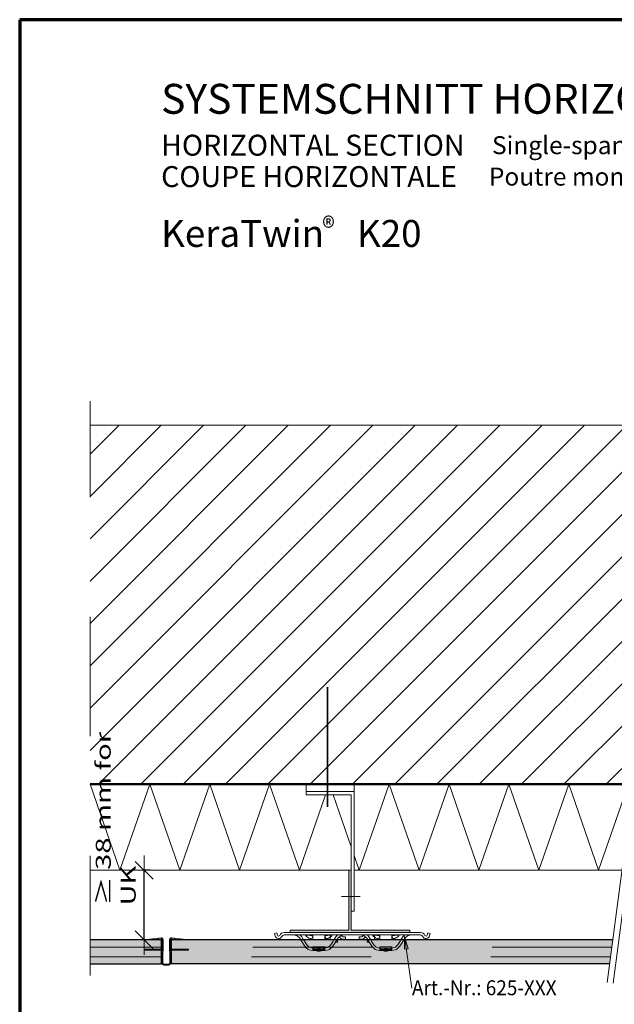
# Model space of a CAD drawing. Units: metres. Extents: x 0.3 to 26.6, y -3 to 3.
# Drawn here: x 17.1 to 17.6, y -2.3 to -1.5 of the extents above; entities that cross this region are included whole.
import ezdxf

# ---------------------------------------------------------------- set-up
doc = ezdxf.new("R2010")
doc.units = ezdxf.units.M
doc.header["$PDMODE"] = 65
for name, pattern in [('AUSGEZOGEN', [0]), ('STRICHLINIE_S4', [0.04, 0.03, -0.01]), ('STRICHPUNKT2_S5', [0.05, 0.035, -0.005, 0.005, -0.005]), ('VERDECKT2_S2', [0.015, 0.01, -0.005])]:
    doc.linetypes.add(name, pattern=pattern)
doc.layers.add('XR$17$TB_116_1', color=7, linetype='AUSGEZOGEN', lineweight=18)
doc.styles.add('ARIAL', font='ARIAL.TTF')
doc.dimstyles.new('DIMSTYLE_23', dxfattribs={"dimtxt": 0.0125, "dimasz": 0.025, "dimexe": 0, "dimexo": 0, "dimgap": 0.00625, "dimtad": 2, "dimdec": 1, "dimlfac": 1000, "dimrnd": 0.1, "dimzin": 12, "dimdsep": 46, "dimtxsty": 'ARIAL', "dimblk1": 'ALL_ML_STRICH', "dimblk2": 'ALL_ML_STRICH', "dimsah": 1, "dimcen": 0, "dimclrd": 2, "dimclre": 2, "dimclrt": 3, "dimadec": 0, "dimazin": 0, "dimtfac": 1, "dimtdec": 0, "dimtix": 1, "dimtmove": 2, "dimatfit": 3, "dimfxl": 0, "dimtzin": 0, "dimlwd": 0, "dimlwe": 18, "dimarcsym": 0})

# ---------------------------------------------------------------- blocks, each defined once
blk = doc.blocks.new('ALL_ML_STRICH')
at = {"color": 0, "linetype": 'ByBlock', "lineweight": -2}
for p, q in [((0, -0.5), (0, 0.5)), ((-1, 0), (0.5, 0)), ((-0.3, -0.3), (0.3, 0.3))]:
    blk.add_line(p, q, dxfattribs=at)
blk = doc.blocks.new('*D49')
at = {"layer": 'DEFPOINTS', "color": 2, "linetype": 'AUSGEZOGEN', "lineweight": 18, "transparency": 33554687}
for p in [(17.18897, -2.17996), (17.18897, -2.23816), (17.23426, -2.23816)]:
    blk.add_point(p, dxfattribs=at)
at = {"layer": 'XR$17$TB_116_1', "color": 2, "linetype": 'AUSGEZOGEN', "lineweight": -2, "transparency": 33554687}
for p, q in [((17.23926, -2.17996), (17.23426, -2.17996)), ((17.23426, -2.23816), (17.23426, -2.17996)), ((17.23926, -2.23816), (17.23426, -2.23816))]:
    blk.add_line(p, q, dxfattribs=at)
at = {"layer": 'XR$17$TB_116_1', "color": 2, "linetype": 'AUSGEZOGEN', "lineweight": 18, "transparency": 33554687, "xscale": 0.025, "yscale": 0.025, "zscale": 0.025}
for p, rotation in [((17.23426, -2.17996), 90), ((17.23426, -2.23816), 270)]:
    blk.add_blockref('ALL_ML_STRICH', p, dxfattribs=dict(at, rotation=rotation))
blk = doc.blocks.new('COMPLEXOBJECT_14')
at = {"layer": 'XR$17$TB_116_1', "color": 7, "linetype": 'AUSGEZOGEN', "lineweight": 18, "transparency": 33554687}
for p, q in [((17.23868, -2.23737), (17.24839, -2.23636)), ((17.23876, -2.23816), (17.23868, -2.23737)), ((17.23876, -2.23816), (17.24844, -2.23716)), ((17.24924, -2.23797), (17.24902, -2.25749)), ((17.24982, -2.2575), (17.25004, -2.23798)), ((17.25546, -2.23798), (17.25568, -2.2575)), ((17.25648, -2.25749), (17.25626, -2.23797)), ((17.26674, -2.23816), (17.25706, -2.23716)), ((17.26682, -2.23737), (17.2571, -2.23636)), ((17.26674, -2.23816), (17.26682, -2.23737)), ((17.23414, -2.24586), (17.24915, -2.24586)), ((17.23414, -2.24666), (17.23414, -2.24586)), ((17.27136, -2.24586), (17.25635, -2.24586)), ((17.27136, -2.24666), (17.27136, -2.24586)), ((17.24914, -2.24666), (17.23414, -2.24666)), ((17.25636, -2.24666), (17.27136, -2.24666)), ((17.25488, -2.25831), (17.25062, -2.25831)), ((17.25062, -2.25911), (17.25488, -2.25911))]:
    blk.add_line(p, q, dxfattribs=at)
at = {"layer": 'XR$17$TB_116_1', "color": 8, "linetype": 'AUSGEZOGEN', "lineweight": 25, "transparency": 33554687}
for p, q in [((17.24876, -2.23816), (17.24876, -2.25816)), ((17.25679, -2.23816), (17.25679, -2.25816))]:
    blk.add_line(p, q, dxfattribs=at)
at = {"layer": 'XR$17$TB_116_1', "color": 7, "linetype": 'AUSGEZOGEN', "lineweight": 18, "transparency": 33554687}
for centre, radius, start, end in [((17.24844, -2.23796), 0.0016, 359.34179, 91.72759), ((17.24844, -2.23796), 0.0008, 359.34179, 90), ((17.25706, -2.23796), 0.0016, 88.27241, 180.65821), ((17.25706, -2.23796), 0.0008, 90, 180.65821), ((17.25062, -2.25751), 0.0016, 179.34179, 270), ((17.25062, -2.25751), 0.0008, 179.34179, 270), ((17.25488, -2.25751), 0.0016, 270, 0.65821), ((17.25488, -2.25751), 0.0008, 270, 0.65821)]:
    blk.add_arc(centre, radius, start, end, dxfattribs=at)

msp = doc.modelspace()

# ---------------------------------------------------------------- hatches: boundary and pattern name
at = {"layer": 'XR$17$TB_116_1', "linetype": 'AUSGEZOGEN', "lineweight": 18, "transparency": 33554687}
h = msp.add_hatch(dxfattribs=at)
h.set_pattern_fill('SCHRAFFUR_3', scale=0.005, angle=315, style=0, pattern_type=2)
h.set_pattern_definition([(45, (0, 0), (-0.03535534, 0.03535534), []), (45, (-0.01768, 0.01768), (-0.03535534, 0.03535534), [])])
h.paths.add_polyline_path([(17.18897, -2.10796), (17.64294, -2.10796), (17.68235, -1.80796), (17.18897, -1.80796)], flags=0)
for color, points in [(250, [(17.35614, -2.23196), (17.45614, -2.23196), (17.45614, -2.22996), (17.40714, -2.22996), (17.40714, -2.17996), (17.40514, -2.17996), (17.40514, -2.22996), (17.35614, -2.22996)]), (9, [(17.18897, -2.23816), (17.18897, -2.25816), (17.24876, -2.25816), (17.24876, -2.23816)]), (9, [(17.25676, -2.25816), (17.62321, -2.25816), (17.62584, -2.23816), (17.25676, -2.23816)]), (7, [(17.45483, -2.24549), (17.45188, -2.23531), (17.45186, -2.24591)])]:
    msp.add_hatch(color=color, dxfattribs=at).paths.add_polyline_path(points)

# ---------------------------------------------------------------- linework, layer by layer
at = {"layer": 'XR$17$TB_116_1', "color": 1, "linetype": 'AUSGEZOGEN', "lineweight": 70, "transparency": 33554687}
for p, q in [((18.18021, -1.46904), (17.13022, -1.46904)), ((17.13022, -1.46904), (17.13022, -2.95402))]:
    msp.add_line(p, q, dxfattribs=at)
at = {"layer": 'XR$17$TB_116_1', "color": 7, "linetype": 'STRICHPUNKT2_S5', "lineweight": 18, "transparency": 33554687}
for p, q in [((17.68629, -1.77795), (17.6203, -2.28034)), ((17.69125, -1.7786), (17.62534, -2.28034)), ((17.18897, -2.26796), (17.18897, -1.78796))]:
    msp.add_line(p, q, dxfattribs=at)
at = {"layer": 'XR$17$TB_116_1', "color": 7, "linetype": 'AUSGEZOGEN', "lineweight": 18, "transparency": 33554687}
for p, q in [((17.18897, -1.80796), (17.68235, -1.80796)), ((17.36964, -2.11396), (17.36964, -2.10796)), ((17.36964, -2.11396), (17.36964, -2.11696)), ((17.36964, -2.11396), (17.40964, -2.11396)), ((17.40964, -2.11396), (17.40964, -2.10796)), ((17.40964, -2.21396), (17.40964, -2.11396)), ((17.36964, -2.11696), (17.40714, -2.11696)), ((17.40714, -2.11696), (17.40714, -2.19396)), ((17.40514, -2.17996), (17.40514, -2.22996)), ((17.40714, -2.17996), (17.40514, -2.17996)), ((17.40714, -2.17996), (17.40714, -2.22996)), ((17.41464, -2.20197), (17.39914, -2.20197)), ((17.40714, -2.21396), (17.40964, -2.21396)), ((17.35614, -2.22996), (17.35614, -2.23196)), ((17.40514, -2.22996), (17.35614, -2.22996)), ((17.45614, -2.22996), (17.40714, -2.22996)), ((17.45614, -2.23196), (17.45614, -2.22996)), ((17.34508, -2.23216), (17.34314, -2.23267)), ((17.34314, -2.23267), (17.34368, -2.23472)), ((17.34561, -2.23421), (17.34508, -2.23216)), ((17.39564, -2.23196), (17.35116, -2.23196)), ((17.35116, -2.23396), (17.39564, -2.23396)), ((17.35614, -2.23196), (17.45614, -2.23196)), ((17.36417, -2.23672), (17.3651, -2.23816)), ((17.36828, -2.23196), (17.44828, -2.23196)), ((17.37813, -2.23196), (17.37213, -2.23196)), ((17.37213, -2.23396), (17.37813, -2.23396)), ((17.37514, -2.23404), (17.37514, -2.23836)), ((17.38313, -2.23196), (17.37813, -2.23196)), ((17.37813, -2.23396), (17.38313, -2.23396)), ((17.38914, -2.23196), (17.38313, -2.23196)), ((17.38313, -2.23396), (17.38914, -2.23396)), ((17.38514, -2.23836), (17.38514, -2.23404)), ((17.42715, -2.23196), (17.38914, -2.23196)), ((17.38914, -2.23396), (17.42715, -2.23396)), ((17.38964, -2.23396), (17.38964, -2.23836)), ((17.39609, -2.23672), (17.39516, -2.23816)), ((17.39564, -2.23816), (17.39564, -2.23757)), ((17.39564, -2.23835), (17.39564, -2.23816)), ((17.40239, -2.23546), (17.40041, -2.23546)), ((17.40041, -2.23746), (17.40239, -2.23746)), ((17.40239, -2.23746), (17.40239, -2.23546)), ((17.41389, -2.23546), (17.41389, -2.23746)), ((17.41587, -2.23546), (17.41389, -2.23546)), ((17.41389, -2.23746), (17.41587, -2.23746)), ((17.42019, -2.23672), (17.42112, -2.23816)), ((17.46512, -2.23196), (17.42064, -2.23196)), ((17.42064, -2.23396), (17.46512, -2.23396)), ((17.42064, -2.23757), (17.42064, -2.23742)), ((17.42064, -2.23757), (17.42064, -2.23816)), ((17.42064, -2.23816), (17.42064, -2.23835)), ((17.42664, -2.23396), (17.42664, -2.23836)), ((17.43315, -2.23196), (17.42715, -2.23196)), ((17.42715, -2.23396), (17.43315, -2.23396)), ((17.43114, -2.23836), (17.43114, -2.23404)), ((17.43815, -2.23196), (17.43315, -2.23196)), ((17.43315, -2.23396), (17.43815, -2.23396)), ((17.44415, -2.23196), (17.43815, -2.23196)), ((17.43815, -2.23396), (17.44415, -2.23396)), ((17.44114, -2.23404), (17.44114, -2.23836)), ((17.45211, -2.23672), (17.45118, -2.23816)), ((17.45188, -2.23531), (17.45186, -2.24591)), ((17.45798, -2.2785), (17.45188, -2.23531)), ((17.45188, -2.23531), (17.45188, -2.23531)), ((17.45188, -2.23531), (17.45188, -2.23531)), ((17.45188, -2.23531), (17.45188, -2.23531)), ((17.45483, -2.24549), (17.45188, -2.23531)), ((17.47121, -2.23216), (17.47067, -2.23421)), ((17.47314, -2.23267), (17.47121, -2.23216)), ((17.4726, -2.23472), (17.47314, -2.23267)), ((17.45186, -2.24591), (17.45483, -2.24549)), ((17.45335, -2.2457), (17.45345, -2.24645))]:
    msp.add_line(p, q, dxfattribs=at)
at = {"layer": 'XR$17$TB_116_1', "color": 7, "linetype": 'STRICHPUNKT2_S5', "lineweight": 35, "transparency": 33554687}
msp.add_line((17.38754, -2.12696), (17.38754, -2.00896), dxfattribs=at)
at = {"layer": 'XR$17$TB_116_1', "color": 7, "linetype": 'AUSGEZOGEN', "lineweight": 50, "transparency": 33554687}
msp.add_line((17.18897, -2.10796), (17.64294, -2.10796), dxfattribs=at)
at = {"layer": 'XR$17$TB_116_1', "color": 7, "linetype": 'AUSGEZOGEN', "lineweight": 13, "transparency": 33554687}
for p, q in [((17.18897, -2.10796), (17.21397, -2.17996)), ((17.21397, -2.17996), (17.23897, -2.10796)), ((17.23897, -2.10796), (17.26397, -2.17996)), ((17.26397, -2.17996), (17.28897, -2.10796)), ((17.28897, -2.10796), (17.31397, -2.17996)), ((17.31397, -2.17996), (17.33897, -2.10796)), ((17.33897, -2.10796), (17.36397, -2.17996)), ((17.41397, -2.17996), (17.43897, -2.10796)), ((17.43897, -2.10796), (17.46397, -2.17996)), ((17.46397, -2.17996), (17.48897, -2.10796)), ((17.48897, -2.10796), (17.51397, -2.17996)), ((17.51397, -2.17996), (17.53897, -2.10796)), ((17.53897, -2.10796), (17.56397, -2.17996)), ((17.56397, -2.17996), (17.58897, -2.10796)), ((17.58897, -2.10796), (17.61397, -2.17996)), ((17.61397, -2.17996), (17.63897, -2.10796)), ((17.36397, -2.17996), (17.38585, -2.11696)), ((17.3921, -2.11696), (17.40714, -2.16028)), ((17.40964, -2.16748), (17.41397, -2.17996)), ((17.18897, -2.17996), (17.40714, -2.17996)), ((17.40964, -2.17996), (17.63348, -2.17996)), ((17.37213, -2.24416), (17.37008, -2.24221)), ((17.37222, -2.24421), (17.37213, -2.24416)), ((17.37213, -2.24638), (17.37513, -2.24697)), ((17.37513, -2.24496), (17.37222, -2.24421)), ((17.37513, -2.24391), (17.37513, -2.24496)), ((17.38513, -2.24391), (17.37513, -2.24391)), ((17.37513, -2.24697), (17.37513, -2.24496)), ((17.37513, -2.24496), (17.38013, -2.24496)), ((17.38513, -2.24616), (17.37513, -2.24616)), ((17.37973, -2.24546), (17.38053, -2.24546)), ((17.38013, -2.24496), (17.38513, -2.24496)), ((17.38513, -2.24496), (17.38513, -2.24391)), ((17.38513, -2.24496), (17.38804, -2.24421)), ((17.38513, -2.24496), (17.38513, -2.24697)), ((17.38813, -2.24638), (17.38513, -2.24697)), ((17.38804, -2.24421), (17.38813, -2.24416)), ((17.38813, -2.24416), (17.39018, -2.24221)), ((17.39398, -2.24001), (17.39564, -2.24001)), ((17.39564, -2.23835), (17.39564, -2.24001)), ((17.42064, -2.24001), (17.42064, -2.23835)), ((17.42064, -2.24001), (17.4223, -2.24001)), ((17.42815, -2.24416), (17.4261, -2.24221)), ((17.42824, -2.24421), (17.42815, -2.24416)), ((17.42815, -2.24638), (17.43115, -2.24697)), ((17.43115, -2.24496), (17.42824, -2.24421)), ((17.43115, -2.24391), (17.43115, -2.24496)), ((17.44115, -2.24391), (17.43115, -2.24391)), ((17.43115, -2.24697), (17.43115, -2.24496)), ((17.43115, -2.24496), (17.43615, -2.24496)), ((17.44115, -2.24616), (17.43115, -2.24616)), ((17.43575, -2.24546), (17.43655, -2.24546)), ((17.43615, -2.24496), (17.44115, -2.24496)), ((17.44115, -2.24496), (17.44115, -2.24391)), ((17.44406, -2.24421), (17.44115, -2.24496)), ((17.44115, -2.24496), (17.44115, -2.24697)), ((17.44415, -2.24638), (17.44115, -2.24697)), ((17.44406, -2.24421), (17.44415, -2.24416)), ((17.44415, -2.24416), (17.4462, -2.24221)), ((17.38013, -2.24697), (17.37513, -2.24697)), ((17.38116, -2.24747), (17.37911, -2.24747)), ((17.38513, -2.24697), (17.38013, -2.24697)), ((17.43615, -2.24697), (17.43115, -2.24697)), ((17.43717, -2.24747), (17.43512, -2.24747)), ((17.44115, -2.24697), (17.43615, -2.24697))]:
    msp.add_line(p, q, dxfattribs=at)
at = {"layer": 'XR$17$TB_116_1', "color": 7, "linetype": 'AUSGEZOGEN', "lineweight": 25, "transparency": 33554687}
for p, q in [((17.24876, -2.23816), (17.18897, -2.23816)), ((17.24876, -2.25816), (17.24876, -2.23816)), ((17.25676, -2.23816), (17.25676, -2.25816)), ((17.62584, -2.23816), (17.25676, -2.23816)), ((17.39564, -2.23757), (17.39564, -2.23742)), ((17.18897, -2.25816), (17.24876, -2.25816)), ((17.62321, -2.25816), (17.25676, -2.25816))]:
    msp.add_line(p, q, dxfattribs=at)
at = {"layer": 'XR$17$TB_116_1', "color": 7, "linetype": 'VERDECKT2_S2', "lineweight": 13, "transparency": 33554687}
for p, q in [((17.18897, -2.24417), (17.24876, -2.24417)), ((17.62505, -2.24417), (17.25676, -2.24417)), ((17.18897, -2.25216), (17.24876, -2.25216)), ((17.624, -2.25216), (17.25676, -2.25216))]:
    msp.add_line(p, q, dxfattribs=at)
at = {"layer": 'XR$17$TB_116_1', "color": 7, "linetype": 'STRICHLINIE_S4', "lineweight": 13, "transparency": 33554687}
msp.add_line((17.38804, -2.24421), (17.38513, -2.24496), dxfattribs=at)
at = {"layer": 'XR$17$TB_116_1', "color": 7, "linetype": 'AUSGEZOGEN', "lineweight": 18, "transparency": 33554687}
for points in [[(17.35913, -2.23396), (17.36203, -2.23471), (17.36417, -2.23672)], [(17.36586, -2.23564), (17.36457, -2.2341), (17.36438, -2.23396)], [(17.36748, -2.23816), (17.36693, -2.23731), (17.36586, -2.23564)], [(17.37207, -2.23417), (17.37246, -2.23428), (17.37297, -2.23438), (17.37323, -2.23441), (17.37342, -2.23442), (17.37363, -2.23441), (17.37369, -2.2344)], [(17.38657, -2.2344), (17.3867, -2.23441), (17.3869, -2.23441), (17.3871, -2.23441), (17.38739, -2.23437), (17.38791, -2.23426), (17.38819, -2.23417)], [(17.39278, -2.23816), (17.39333, -2.23731), (17.39441, -2.23564)], [(17.39441, -2.23564), (17.3957, -2.2341), (17.39589, -2.23396)], [(17.40114, -2.23396), (17.39823, -2.23471), (17.39609, -2.23672)], [(17.41514, -2.23396), (17.41805, -2.23471), (17.42019, -2.23672)], [(17.4235, -2.23816), (17.42295, -2.23731), (17.4208, -2.23396)], [(17.42809, -2.23417), (17.42847, -2.23428), (17.42899, -2.23438), (17.42924, -2.23441), (17.42944, -2.23442), (17.42964, -2.23441), (17.42971, -2.2344)], [(17.44259, -2.2344), (17.44272, -2.23441), (17.44291, -2.23441), (17.44311, -2.23441), (17.44341, -2.23437), (17.44393, -2.23426), (17.44421, -2.23417)], [(17.4488, -2.23816), (17.44935, -2.23731), (17.45042, -2.23564)], [(17.45042, -2.23564), (17.45171, -2.2341), (17.4519, -2.23396)], [(17.45716, -2.23396), (17.45425, -2.23471), (17.45211, -2.23672)]]:
    msp.add_lwpolyline(points, dxfattribs=at)
at = {"layer": 'XR$17$TB_116_1', "color": 7, "linetype": 'AUSGEZOGEN', "lineweight": 13, "transparency": 33554687}
for points in [[(17.3651, -2.23816), (17.36512, -2.23818), (17.36676, -2.24074), (17.3684, -2.24329)], [(17.37008, -2.24221), (17.36807, -2.23907), (17.36748, -2.23816)], [(17.39018, -2.24221), (17.3922, -2.23907), (17.39278, -2.23816)], [(17.39516, -2.23816), (17.39515, -2.23818), (17.3935, -2.24074), (17.39187, -2.24329)], [(17.42112, -2.23816), (17.42113, -2.23818), (17.42278, -2.24074), (17.42442, -2.24329)], [(17.4261, -2.24221), (17.42408, -2.23907), (17.4235, -2.23816)], [(17.4462, -2.24221), (17.44822, -2.23907), (17.4488, -2.23816)], [(17.45118, -2.23816), (17.45116, -2.23818), (17.44952, -2.24074), (17.44788, -2.24329)], [(17.3684, -2.24329), (17.36969, -2.24483), (17.37132, -2.246), (17.37213, -2.24638)], [(17.37613, -2.24616), (17.37538, -2.24498), (17.3752, -2.24461), (17.37513, -2.24429)], [(17.38513, -2.24429), (17.38506, -2.24461), (17.38488, -2.24498), (17.38413, -2.24616)], [(17.39187, -2.24329), (17.39058, -2.24483), (17.38895, -2.246), (17.38813, -2.24638)], [(17.42442, -2.24329), (17.42571, -2.24483), (17.42734, -2.246), (17.42815, -2.24638)], [(17.43139, -2.24496), (17.43122, -2.24461), (17.43115, -2.24429)], [(17.43215, -2.24616), (17.4314, -2.24498), (17.43139, -2.24496)], [(17.44091, -2.24496), (17.4409, -2.24498), (17.44015, -2.24616)], [(17.44115, -2.24429), (17.44108, -2.24461), (17.44091, -2.24496)], [(17.44788, -2.24329), (17.44659, -2.24483), (17.44496, -2.246), (17.44415, -2.24638)]]:
    msp.add_lwpolyline(points, dxfattribs=at)
at = {"layer": 'XR$17$TB_116_1', "color": 7, "linetype": 'AUSGEZOGEN', "lineweight": 18, "transparency": 33554687}
for points in [[(17.37391, -2.23446), (17.37451, -2.2347), (17.37489, -2.23499), (17.37513, -2.23561), (17.37488, -2.23626), (17.3744, -2.23667), (17.37385, -2.23688), (17.37356, -2.23692), (17.3734, -2.23692), (17.37326, -2.23692), (17.3731, -2.23691), (17.37281, -2.23686), (17.37184, -2.23652), (17.37081, -2.23594), (17.36982, -2.23524), (17.36928, -2.23475), (17.36913, -2.23444), (17.3693, -2.23426), (17.36973, -2.23417), (17.3702, -2.23413), (17.37049, -2.23412), (17.3707, -2.23412), (17.3709, -2.23412), (17.37119, -2.23413), (17.37183, -2.23415), (17.3729, -2.23425), (17.37391, -2.23446)], [(17.38823, -2.23417), (17.38864, -2.23414), (17.38915, -2.23412), (17.38941, -2.23412), (17.38961, -2.23412), (17.38983, -2.23412), (17.39016, -2.23413), (17.39085, -2.23422), (17.39113, -2.2344), (17.391, -2.23473), (17.39041, -2.23527), (17.3894, -2.23598), (17.38846, -2.2365), (17.38761, -2.23682), (17.38734, -2.23688), (17.38711, -2.23691), (17.38696, -2.23692), (17.38683, -2.23692), (17.38664, -2.23691), (17.38625, -2.23683), (17.38561, -2.23649), (17.38517, -2.23584), (17.38523, -2.23519), (17.3857, -2.23474), (17.38643, -2.23444), (17.38732, -2.23426), (17.38823, -2.23417)], [(17.42992, -2.23446), (17.43052, -2.2347), (17.4309, -2.23499), (17.43115, -2.23561), (17.43089, -2.23626), (17.43042, -2.23667), (17.42987, -2.23688), (17.42958, -2.23692), (17.42941, -2.23692), (17.42928, -2.23692), (17.42911, -2.23691), (17.42883, -2.23686), (17.42786, -2.23652), (17.42682, -2.23594), (17.42583, -2.23524), (17.4253, -2.23475), (17.42515, -2.23444), (17.42532, -2.23426), (17.42574, -2.23417), (17.42621, -2.23413), (17.42651, -2.23412), (17.42671, -2.23412), (17.42692, -2.23412), (17.4272, -2.23413), (17.42784, -2.23415), (17.42891, -2.23425), (17.42992, -2.23446)], [(17.44425, -2.23417), (17.44465, -2.23414), (17.44517, -2.23412), (17.44543, -2.23412), (17.44563, -2.23412), (17.44584, -2.23412), (17.44617, -2.23413), (17.44686, -2.23422), (17.44714, -2.2344), (17.44702, -2.23473), (17.44643, -2.23527), (17.44542, -2.23598), (17.44447, -2.2365), (17.44363, -2.23682), (17.44335, -2.23688), (17.44313, -2.23691), (17.44298, -2.23692), (17.44284, -2.23692), (17.44266, -2.23691), (17.44226, -2.23683), (17.44163, -2.23649), (17.44119, -2.23584), (17.44125, -2.23519), (17.44171, -2.23474), (17.44245, -2.23444), (17.44334, -2.23426), (17.44425, -2.23417)]]:
    msp.add_lwpolyline(points, close=True, dxfattribs=at)
for centre, radius, start, end in [((17.34658, -2.23396), 0.003, 194.71221, 336.42182), ((17.34658, -2.23396), 0.001, 194.71221, 336.42182), ((17.35116, -2.23596), 0.004, 90, 156.42182), ((17.35116, -2.23596), 0.002, 90, 156.42182), ((17.40041, -2.23396), 0.0035, 207.49473, 270), ((17.40041, -2.23396), 0.0015, 201.44393, 270), ((17.41587, -2.23396), 0.0015, 270, 338.55607), ((17.41587, -2.23396), 0.0035, 270, 332.50527), ((17.46512, -2.23596), 0.004, 23.57818, 90), ((17.46512, -2.23596), 0.002, 23.57818, 90), ((17.4697, -2.23396), 0.003, 203.57818, 345.28779), ((17.4697, -2.23396), 0.001, 203.57818, 345.28779)]:
    msp.add_arc(centre, radius, start, end, dxfattribs=at)
at = {"layer": 'XR$17$TB_116_1', "color": 7, "linetype": 'AUSGEZOGEN', "lineweight": 13, "transparency": 33554687}
for centre, radius, start, end in [((17.39564, -2.23546), 0.0015, 81.30777, 90), ((17.37857, -2.24576), 0.0008, 43.43254, 90), ((17.37973, -2.24466), 0.0008, 223.43254, 270), ((17.38053, -2.24466), 0.0008, 270, 316.56746), ((17.38169, -2.24576), 0.0008, 90, 136.56746), ((17.43459, -2.24576), 0.0008, 43.43254, 90), ((17.43575, -2.24466), 0.0008, 223.43254, 270), ((17.43655, -2.24466), 0.0008, 270, 316.56746), ((17.43771, -2.24576), 0.0008, 90, 136.56746), ((17.37911, -2.24626), 0.0012, 215.68533, 270), ((17.38116, -2.24626), 0.0012, 270, 324.31467), ((17.43512, -2.24626), 0.0012, 215.68533, 270), ((17.43717, -2.24626), 0.0012, 270, 324.31467)]:
    msp.add_arc(centre, radius, start, end, dxfattribs=at)

# ---------------------------------------------------------------- block references
at = {"layer": 'XR$17$TB_116_1', "color": 8, "linetype": 'AUSGEZOGEN', "lineweight": 25, "transparency": 33554687}
msp.add_blockref('COMPLEXOBJECT_14', (0, 0), dxfattribs=at)

# ---------------------------------------------------------------- texts
at = {"layer": 'XR$17$TB_116_1', "color": 7, "linetype": 'AUSGEZOGEN', "lineweight": 18, "transparency": 33554687, "attachment_point": 7, "style": 'ARIAL'}
for s, insert, char_height, width in [('\\A1;{\\fArial|i0|b0;\\H0.025000;\\W1.000000;\\C7;SYSTEMSCHNITT HORIZONTAL\\H0.017500;\\W0.700000;   }\\P', (17.24839, -1.54767), 0.025, 0.5627286), ('\\A1;{\\fArial|i0|b0;\\H0.017500;\\W1.000000;\\C7;HORIZONTAL SECTION\\fCalibri|i0|b0;\\H0.015000;     Single-span girder with cantilever on both sides}\\P', (17.24839, -1.58268), 0.0175, 0.7634887), ('\\A1;{\\fArial|i0|b0;\\H0.017500;\\W1.000000;\\C7;COUPE HORIZONTALE     \\fCalibri|i0|b0;\\H0.015000;Poutre mono-travée avec cantilever des deux cètés}\\P', (17.24839, -1.60893), 0.0175, 0.8014215), ('\\W1.00;KeraTwin    K20 ', (17.24837, -1.65893), 0.0225, 0.2441435), ('\\A1;{\\fArial|i0|b0;\\H0.017500;\\W0.911111;\\C7;®}\\P', (17.38308, -1.65158), 0.01, 0.0242544)]:
    msp.add_mtext(s, dxfattribs=dict(at, insert=insert, char_height=char_height, width=width))
at = {"layer": 'XR$17$TB_116_1', "color": 7, "linetype": 'AUSGEZOGEN', "lineweight": 18, "transparency": 33554687, "insert": (17.22716, -2.20941), "char_height": 0.0125, "width": 0.1836349, "attachment_point": 7, "rotation": 90, "style": 'ARIAL'}
msp.add_mtext('\\W1.43;≥ 38 mm for UK', dxfattribs=at)
at = {"layer": 'XR$17$TB_116_1', "color": 7, "linetype": 'AUSGEZOGEN', "lineweight": 35, "transparency": 33554687, "insert": (17.45798, -2.28434), "char_height": 0.0125, "width": 0.13281, "attachment_point": 7, "style": 'ARIAL'}
msp.add_mtext('\\W0.93;Art.-Nr.: 625-XXX', dxfattribs=at)

# ---------------------------------------------------------------- dimensions: what is measured, and where the dimension line sits
at = {"layer": 'XR$17$TB_116_1', "color": 2, "linetype": 'AUSGEZOGEN', "lineweight": 18, "transparency": 33554687}
dim = msp.add_linear_dim(base=(17.23426, -2.17996), p1=(17.23926, -2.23816), p2=(17.23926, -2.17996), angle=90, dimstyle='DIMSTYLE_23', override={"dimpost": '<>', "dimclrd": 2, "dimclre": 2, "dimclrt": 3, "dimlwd": 0, "dimlwe": 18}, dxfattribs=at)
dim.commit()
dim.dimension.update_dxf_attribs({"geometry": '*D49', "text_midpoint": (17.22801, -2.20906), "dimtype": 160})

doc.saveas('drawing.dxf')
